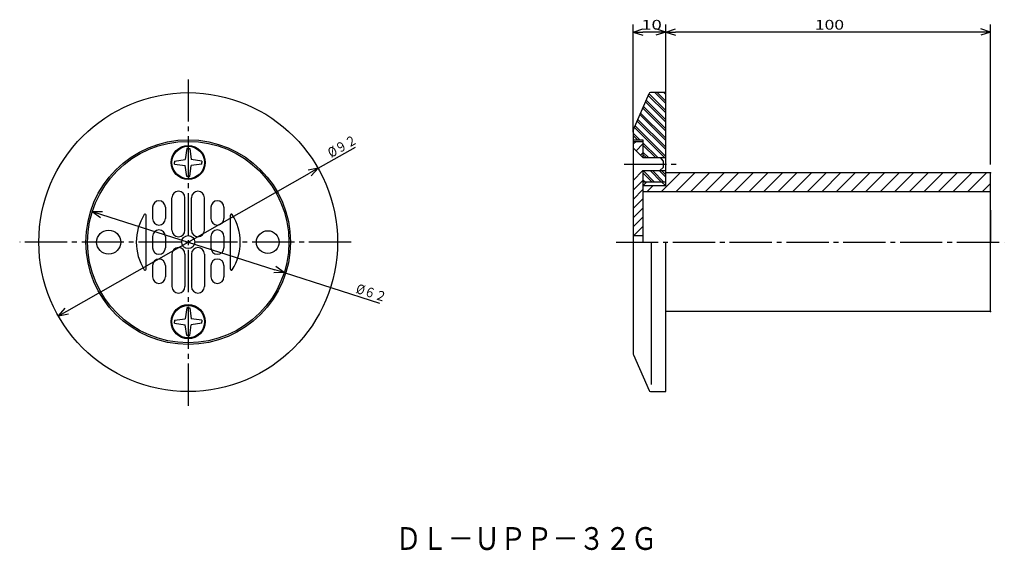
# Model space of a CAD drawing. Extents: x -371 to -67, y 76 to 239.
import ezdxf

# ---------------------------------------------------------------- set-up
doc = ezdxf.new("R2010")
doc.units = 0
doc.header["$MEASUREMENT"] = 0
doc.linetypes.add('CENTER', pattern=[17.5, 13, -1.5, 1.5, -1.5])
doc.layers.get('0').update_dxf_attribs({"linetype": 'CONTINUOUS'})
doc.layers.get('DEFPOINTS').update_dxf_attribs({"linetype": 'CONTINUOUS'})
doc.dimstyles.new('DIMSTYLE1', dxfattribs={"dimtxt": 3, "dimasz": 1, "dimexe": 2.54, "dimexo": 2.54, "dimgap": 1.5, "dimtad": 1, "dimdec": 4, "dimzin": 0, "dimdsep": 46, "dimtxsty": 'STANDARD', "dimsah": 1, "dimcen": 0.09, "dimadec": 0, "dimazin": 0, "dimtfac": 1, "dimtdec": 4, "dimtmove": 2, "dimatfit": 3, "dimfxl": 1, "dimtvp": 1, "dimtolj": 1, "dimtzin": 0, "dimarcsym": 0})
doc.dimstyles.new('DIMSTYLE2', dxfattribs={"dimtxt": 3, "dimasz": 1, "dimexe": 2.54, "dimexo": 2.54, "dimgap": 1.5, "dimtad": 1, "dimdec": 4, "dimzin": 0, "dimdsep": 46, "dimtxsty": 'STANDARD', "dimsah": 1, "dimcen": 0.09, "dimadec": 0, "dimazin": 0, "dimtfac": 1, "dimtdec": 4, "dimtmove": 2, "dimatfit": 3, "dimfxl": 1, "dimtvp": 1, "dimtolj": 1, "dimtzin": 0, "dimarcsym": 0})
doc.dimstyles.new('DIMSTYLE3', dxfattribs={"dimtxt": 3, "dimasz": 1, "dimexe": 2.54, "dimexo": 2.54, "dimgap": 1.5, "dimtad": 1, "dimdec": 4, "dimzin": 0, "dimdsep": 46, "dimtxsty": 'STANDARD', "dimsah": 1, "dimcen": 0.09, "dimse1": 1, "dimse2": 1, "dimadec": 0, "dimazin": 0, "dimtfac": 1, "dimtdec": 4, "dimtmove": 2, "dimatfit": 3, "dimfxl": 1, "dimtvp": 1, "dimtolj": 1, "dimtzin": 0, "dimarcsym": 0})
doc.dimstyles.new('DIMSTYLE4', dxfattribs={"dimtxt": 3, "dimasz": 1, "dimexe": 2.54, "dimexo": 2.54, "dimgap": 1.5, "dimtad": 1, "dimdec": 4, "dimzin": 0, "dimdsep": 46, "dimtxsty": 'STANDARD', "dimsah": 1, "dimcen": 0.09, "dimse1": 1, "dimse2": 1, "dimadec": 0, "dimazin": 0, "dimtfac": 1, "dimtdec": 4, "dimtmove": 2, "dimatfit": 3, "dimfxl": 1, "dimtvp": 1, "dimtolj": 1, "dimtzin": 0, "dimarcsym": 0})

# ---------------------------------------------------------------- blocks, each defined once
blk = doc.blocks.new('KOZU0001')
at = {"color": 7, "linetype": 'Continuous'}
for p, q in [((-172.95, 186.27), (-167.1, 192.12)), ((-171.59, 192.12), (-171.59, 192.12)), ((-168.46, 186.27), (-162.61, 192.12)), ((-163.97, 186.27), (-158.12, 192.12)), ((-159.48, 186.27), (-153.63, 192.12)), ((-154.99, 186.27), (-149.14, 192.12)), ((-150.5, 186.27), (-144.65, 192.12)), ((-146.01, 186.27), (-140.16, 192.12)), ((-141.52, 186.27), (-135.67, 192.12)), ((-137.03, 186.27), (-131.18, 192.12)), ((-132.54, 186.27), (-126.69, 192.12)), ((-128.05, 186.27), (-122.2, 192.12)), ((-123.56, 186.27), (-117.71, 192.12)), ((-119.07, 186.27), (-113.22, 192.12)), ((-114.58, 186.27), (-108.73, 192.12)), ((-110.09, 186.27), (-104.24, 192.12)), ((-105.59, 186.27), (-99.74, 192.12)), ((-101.1, 186.27), (-95.25, 192.12)), ((-96.61, 186.27), (-90.76, 192.12)), ((-92.12, 186.27), (-86.27, 192.12)), ((-87.63, 186.27), (-81.78, 192.12)), ((-83.14, 186.27), (-77.29, 192.12)), ((-78.65, 186.27), (-72.8, 192.12)), ((-177.44, 186.27), (-175.59, 188.12)), ((-74.16, 186.27), (-71.59, 188.84))]:
    blk.add_line(p, q, dxfattribs=at)
blk = doc.blocks.new('_OPEN30')
at = {"color": 0, "linetype": 'ByBlock'}
for q in [(-3, 1), (-3, -1), (-3, 0)]:
    blk.add_line((0, 0), q, dxfattribs=at)
blk = doc.blocks.new('*D1')
at = {"color": 7, "linetype": 'Continuous'}
for p, q in [((-171.59, 216.31), (-171.59, 237.71)), ((-71.59, 194.66), (-71.59, 237.71)), ((-74.59, 235.42), (-168.59, 235.42))]:
    blk.add_line(p, q, dxfattribs=at)
at = {"layer": 'DEFPOINTS', "color": 7, "linetype": 'Continuous'}
for p in [(-171.59, 235.42), (-171.59, 213.77), (-71.59, 192.12)]:
    blk.add_point(p, dxfattribs=at)
at = {"color": 7, "linetype": 'Continuous', "rotation": 180.0000000000004}
blk.add_blockref('_OPEN30', (-171.59, 235.42), dxfattribs=at)
at = {"color": 7, "linetype": 'Continuous'}
blk.add_blockref('_OPEN30', (-71.59, 235.42), dxfattribs=at)
at = {"color": 7, "linetype": 'Continuous', "width": 1.32}
blk.add_text('100', height=3, dxfattribs=at).set_placement((-125.66, 236.17))
blk = doc.blocks.new('*D2')
at = {"color": 7, "linetype": 'Continuous'}
for p, q in [((-181.59, 204.6), (-181.59, 237.71)), ((-174.59, 235.42), (-178.59, 235.42))]:
    blk.add_line(p, q, dxfattribs=at)
at = {"layer": 'DEFPOINTS', "color": 7, "linetype": 'Continuous'}
for p in [(-171.59, 237.71), (-181.59, 235.42), (-181.59, 202.06)]:
    blk.add_point(p, dxfattribs=at)
at = {"color": 7, "linetype": 'Continuous', "rotation": 180.0000000000004}
blk.add_blockref('_OPEN30', (-181.59, 235.42), dxfattribs=at)
at = {"color": 7, "linetype": 'Continuous'}
blk.add_blockref('_OPEN30', (-171.59, 235.42), dxfattribs=at)
at = {"color": 7, "linetype": 'Continuous', "width": 1.401818}
blk.add_text('10', height=3, dxfattribs=at).set_placement((-179.16, 236.17))
blk = doc.blocks.new('*D3')
at = {"color": 7, "linetype": 'Continuous'}
for p, q in [((-345.34, 179.26), (-291.97, 162.28)), ((-289.11, 161.37), (-259.71, 152.01))]:
    blk.add_line(p, q, dxfattribs=at)
at = {"layer": 'DEFPOINTS', "color": 7, "linetype": 'Continuous'}
for p in [(-348.19, 180.17), (-289.11, 161.37)]:
    blk.add_point(p, dxfattribs=at)
at = {"color": 7, "linetype": 'Continuous'}
for p, rotation in [((-348.19, 180.17), 162.3437032007792), ((-289.11, 161.37), 342.3437032007799)]:
    blk.add_blockref('_OPEN30', p, dxfattribs=dict(at, rotation=rotation))
at = {"color": 7, "linetype": 'Continuous', "width": 0.855042}
blk.add_text('%%C６２', height=3, rotation=342.3, dxfattribs=at).set_placement((-267.24, 155.19))
blk = doc.blocks.new('*D4')
at = {"color": 7, "linetype": 'Continuous'}
for p, q in [((-278.66, 193.5), (-267.17, 200.03)), ((-356.04, 149.52), (-281.27, 192.01))]:
    blk.add_line(p, q, dxfattribs=at)
at = {"layer": 'DEFPOINTS', "color": 7, "linetype": 'Continuous'}
for p in [(-278.66, 193.5), (-358.65, 148.04)]:
    blk.add_point(p, dxfattribs=at)
at = {"color": 7, "linetype": 'Continuous'}
for p, rotation in [((-278.66, 193.5), 29.6087028435096), ((-358.65, 148.04), 209.6087028435103)]:
    blk.add_blockref('_OPEN30', p, dxfattribs=dict(at, rotation=rotation))
at = {"color": 7, "linetype": 'Continuous', "width": 0.855042}
blk.add_text('%%C９２', height=3, rotation=29.6, dxfattribs=at).set_placement((-274.62, 196.66))

msp = doc.modelspace()

# ---------------------------------------------------------------- linework, layer by layer
at = {"color": 7, "linetype": 'CENTER'}
for p, q in [((-318.65408, 220.87022), (-318.65408, 119.33364)), ((-184.38405, 194.76863), (-167.69797, 194.76863)), ((-268.46048, 170.76863), (-370.55908, 170.76863)), ((-186.90289, 170.76863), (-67.30952, 170.76863))]:
    msp.add_line(p, q, dxfattribs=at)
at = {"color": 7, "linetype": 'Continuous'}
for p, q in [((-181.50664, 205.45937), (-176.72028, 216.46799)), ((-176.95393, 215.93059), (-171.58957, 210.56622)), ((-176.73965, 216.42342), (-171.58957, 211.27333)), ((-171.58957, 216.76863), (-176.26175, 216.76863)), ((-174.96355, 216.76863), (-171.58957, 213.39465)), ((-174.25644, 216.76863), (-171.58957, 214.10176)), ((-172.13512, 216.76863), (-171.58957, 216.22308)), ((-171.58957, 188.11862), (-171.58957, 216.76863)), ((-178.45386, 212.48076), (-171.58957, 205.61649)), ((-177.81104, 213.95926), (-171.58957, 207.73779)), ((-177.59676, 214.45209), (-171.58957, 208.4449)), ((-179.52524, 210.0166), (-171.58957, 202.08095)), ((-179.31096, 210.50945), (-171.58957, 202.78806)), ((-178.66814, 211.98793), (-171.58957, 204.90938)), ((-181.02516, 206.56679), (-171.58957, 197.1312)), ((-180.38232, 208.04527), (-171.58957, 199.25252)), ((-180.16806, 208.53812), (-171.58957, 199.95963)), ((-181.58957, 205.06064), (-181.58957, 136.47661)), ((-181.58957, 204.30276), (-179.55542, 202.26863)), ((-181.58957, 203.59566), (-180.26253, 202.26863)), ((-181.23943, 206.07394), (-171.93411, 196.76863)), ((-181.58957, 202.26863), (-178.58957, 202.26863)), ((-181.58957, 201.76863), (-178.58957, 201.76863)), ((-181.58957, 200.8887), (-180.70964, 201.76863)), ((-180.7354, 198.91444), (-178.58957, 201.06027)), ((-178.58957, 202.26863), (-178.58957, 196.76863)), ((-178.58957, 201.30276), (-174.05542, 196.76863)), ((-178.58957, 200.59566), (-174.76253, 196.76863)), ((-319.11707, 199.53188), (-319.57443, 196.189)), ((-318.65408, 199.53188), (-319.11707, 199.53188)), ((-318.65408, 199.53188), (-318.19107, 199.53188)), ((-318.19107, 199.53188), (-317.7337, 196.189)), ((-181.58957, 199.76863), (-178.58957, 196.76863)), ((-181.58957, 199.76863), (-181.58957, 189.76863)), ((-179.32118, 197.50023), (-178.58957, 198.23184)), ((-178.58957, 198.47435), (-176.88385, 196.76863)), ((-178.58957, 197.76724), (-177.59096, 196.76863)), ((-322.89215, 195.73128), (-319.57443, 196.189)), ((-322.89215, 195.73128), (-322.89215, 195.26863)), ((-322.89215, 194.80597), (-322.89215, 195.26863)), ((-322.89215, 194.80597), (-319.57443, 194.34825)), ((-319.11707, 191.00537), (-319.57443, 194.34825)), ((-318.19107, 191.00537), (-317.7337, 194.34825)), ((-314.41602, 195.73128), (-317.7337, 196.189)), ((-314.41602, 194.80597), (-317.7337, 194.34825)), ((-314.41602, 195.73128), (-314.41602, 195.26863)), ((-314.41602, 194.80597), (-314.41602, 195.26863)), ((-178.58957, 196.76863), (-171.61977, 196.76863)), ((-172.39864, 195.73697), (-173.2287, 196.76863)), ((-172.39864, 195.73697), (-172.39864, 193.76863)), ((-181.58957, 189.76863), (-178.58957, 192.76863)), ((-178.58957, 192.76863), (-178.58957, 170.76863)), ((-178.58957, 192.76863), (-171.61977, 192.76863)), ((-178.58957, 192.11038), (-175.74782, 189.26863)), ((-178.54071, 192.76863), (-175.04071, 189.26863)), ((-176.41939, 192.76863), (-172.91939, 189.26863)), ((-175.71228, 192.76863), (-172.21228, 189.26863)), ((-173.59096, 192.76863), (-171.58957, 190.76724)), ((-172.39864, 193.76863), (-173.39864, 192.76863)), ((-172.88385, 192.76863), (-171.58957, 191.47435)), ((-71.58957, 192.11862), (-171.58957, 192.11862)), ((-71.58957, 170.76863), (-71.58957, 192.11862)), ((-318.65408, 191.00537), (-319.11707, 191.00537)), ((-318.65408, 191.00537), (-318.19107, 191.00537)), ((-181.58957, 186.74657), (-178.58957, 189.74657)), ((-178.58957, 189.98906), (-177.86914, 189.26863)), ((-178.58957, 189.28195), (-178.57625, 189.26863)), ((-178.58957, 188.11862), (-177.49847, 189.26863)), ((-171.58957, 189.26863), (-178.58957, 189.26863)), ((-171.58957, 188.11862), (-178.58957, 188.11862)), ((-171.58957, 188.11862), (-172.73956, 189.26863)), ((-181.58957, 183.91814), (-178.58957, 186.91814)), ((-71.58957, 186.26863), (-178.58957, 186.26863)), ((-323.65408, 174.43486), (-323.65408, 184.43486)), ((-319.65408, 174.43486), (-319.65408, 184.43486)), ((-317.65408, 174.43486), (-317.65408, 184.43486)), ((-313.65408, 174.43486), (-313.65408, 184.43486)), ((-181.58957, 181.08971), (-178.58957, 184.08971)), ((-331.65408, 162.42596), (-331.65408, 179.11128)), ((-329.65408, 181.49243), (-329.65408, 177.99243)), ((-325.65408, 181.49243), (-325.65408, 177.99243)), ((-311.65408, 181.49243), (-311.65408, 177.99243)), ((-307.65408, 181.49243), (-307.65408, 177.99243)), ((-305.65408, 162.42596), (-305.65408, 179.11128)), ((-181.58957, 178.26128), (-178.58957, 181.26128)), ((-181.58957, 178.9785), (-181.58957, 170.8367)), ((-71.58957, 180.64363), (-71.58957, 170.8367)), ((-181.58957, 175.43285), (-178.58957, 178.43285)), ((-181.42537, 172.76863), (-178.58957, 175.60443)), ((-329.65408, 172.51863), (-329.65408, 169.01863)), ((-325.65408, 172.51863), (-325.65408, 169.01863)), ((-311.65408, 172.51863), (-311.65408, 169.01863)), ((-307.65408, 172.51863), (-307.65408, 169.01863)), ((-181.58957, 172.76863), (-178.58957, 172.76863)), ((-176.08957, 170.76863), (-176.08957, 126.98967)), ((-171.58957, 124.76863), (-171.58957, 170.76863)), ((-71.58957, 149.41862), (-71.58957, 170.70055)), ((-323.65408, 167.10239), (-323.65408, 157.10239)), ((-319.65408, 167.10239), (-319.65408, 157.10239)), ((-317.65408, 167.10239), (-317.65408, 157.10239)), ((-313.65408, 167.10239), (-313.65408, 157.10239)), ((-329.65408, 163.54483), (-329.65408, 160.04483)), ((-325.65408, 163.54483), (-325.65408, 160.04483)), ((-311.65408, 163.54483), (-311.65408, 160.04483)), ((-307.65408, 163.54483), (-307.65408, 160.04483)), ((-319.11707, 150.53188), (-319.57443, 147.189)), ((-318.65408, 150.53188), (-319.11707, 150.53188)), ((-318.65408, 150.53188), (-318.19107, 150.53188)), ((-318.19107, 150.53188), (-317.7337, 147.189)), ((-71.58957, 149.41862), (-171.58957, 149.41862)), ((-322.89215, 146.73128), (-319.57443, 147.189)), ((-322.89215, 146.73128), (-322.89215, 146.26863)), ((-322.89215, 145.80597), (-322.89215, 146.26863)), ((-322.89215, 145.80597), (-319.57443, 145.34825)), ((-314.41602, 146.73128), (-317.7337, 147.189)), ((-314.41602, 145.80597), (-317.7337, 145.34825)), ((-314.41602, 146.73128), (-314.41602, 146.26863)), ((-314.41602, 145.80597), (-314.41602, 146.26863)), ((-319.11707, 142.00537), (-319.57443, 145.34825)), ((-318.19107, 142.00537), (-317.7337, 145.34825)), ((-318.65408, 142.00537), (-319.11707, 142.00537)), ((-318.65408, 142.00537), (-318.19107, 142.00537)), ((-181.50664, 136.0779), (-176.72028, 125.06927)), ((-176.26175, 124.76863), (-171.58957, 124.76863))]:
    msp.add_line(p, q, dxfattribs=at)
for centre, radius in [((-318.65408, 170.76863), 46), ((-318.65408, 170.76863), 31.5), ((-318.65408, 170.76863), 31), ((-318.65408, 195.26863), 5.25), ((-318.65408, 195.26863), 5), ((-343.15408, 170.76863), 3.7), ((-294.15408, 170.76863), 3.5), ((-318.65408, 170.76863), 2), ((-318.65408, 146.26863), 5.25), ((-318.65408, 146.26863), 5)]:
    msp.add_circle(centre, radius, dxfattribs=at)
for centre, radius, start, end in [((-176.26175, 216.26863), 0.5, 90, 156.5017829), ((-180.58957, 205.06064), 1, 156.5013297, 180), ((-321.65408, 184.43486), 2, 0, 180), ((-315.65408, 184.43486), 2, 0, 180), ((-327.65408, 181.49243), 2, 0, 180), ((-309.65408, 181.49243), 2, 0, 180), ((-318.65408, 170.76863), 16, 147.901273, 212.098727), ((-331.95407, 179.11128), 0.3, 0, 147.9007137), ((-305.35406, 179.11128), 0.3, 32.1023836, 180), ((-318.65408, 170.76863), 16, 327.901273, 32.098727), ((-327.65408, 177.99243), 2, 180, 0), ((-309.65408, 177.99243), 2, 180, 0), ((-327.65408, 172.51863), 2, 0, 180), ((-321.65408, 174.43486), 2, 180, 0), ((-315.65408, 174.43486), 2, 180, 0), ((-309.65408, 172.51863), 2, 0, 180), ((-327.65408, 169.01863), 2, 180, 0), ((-321.65408, 167.10239), 2, 0, 180), ((-315.65408, 167.10239), 2, 0, 180), ((-309.65408, 169.01863), 2, 180, 0), ((-327.65408, 163.54483), 2, 0, 180), ((-309.65408, 163.54483), 2, 0, 180), ((-331.95407, 162.42596), 0.3, 212.0968177, 0), ((-305.35406, 162.42596), 0.3, 180, 327.9000852), ((-327.65408, 160.04483), 2, 180, 0), ((-309.65408, 160.04483), 2, 180, 0), ((-321.65408, 157.10239), 2, 180, 0), ((-315.65408, 157.10239), 2, 180, 0), ((-180.58957, 136.47661), 1, 180, 203.4978685), ((-176.26175, 125.26863), 0.5, 203.4990189, 270)]:
    msp.add_arc(centre, radius, start, end, dxfattribs=at)
for p in [(-71.58957, 192.11862), (-318.65408, 170.76863), (-318.65408, 170.76863), (-318.65408, 170.76863), (-318.65408, 170.76863), (-181.58957, 170.76863), (-71.58957, 149.41862)]:
    msp.add_point(p, dxfattribs=at)

# ---------------------------------------------------------------- block references
msp.add_blockref('KOZU0001', (0, 0), dxfattribs=at)

# ---------------------------------------------------------------- texts
at = {"color": 7, "linetype": 'Continuous', "width": 0.844393}
msp.add_text('ＤＬ－ＵＰＰ－３２Ｇ', height=7, dxfattribs=at).set_placement((-254.85548, 76.03225))

# ---------------------------------------------------------------- dimensions: what is measured, and where the dimension line sits
at = {"color": 7, "linetype": 'Continuous'}
for base, p1, p2, dimstyle, picture, middle in [((-181.58957, 235.42363), (-171.58957, 237.70963), (-181.58957, 202.06064), 'DIMSTYLE2', '*D2', (-176.58957, 235.42363)), ((-171.58957, 235.42363), (-71.58957, 192.11862), (-171.58957, 213.76863), 'DIMSTYLE1', '*D1', (-121.58957, 235.42363))]:
    dim = msp.add_linear_dim(base=base, p1=p1, p2=p2, dimstyle=dimstyle, dxfattribs=at)
    dim.commit()
    dim.dimension.update_dxf_attribs({"geometry": picture, "text_midpoint": middle})
for p1, p2, dimstyle, picture, middle in [((-358.6474, 148.04123), (-278.66077, 193.49603), 'DIMSTYLE4', '*D4', (-270.70853, 198.01512)), ((-348.19377, 180.17113), (-289.1144, 161.36614), 'DIMSTYLE3', '*D3', (-263.58972, 153.24162))]:
    dim = msp.add_diameter_dim_2p(p1=p1, p2=p2, dimstyle=dimstyle, dxfattribs=at)
    dim.commit()
    dim.dimension.update_dxf_attribs({"geometry": picture, "text_midpoint": middle})

doc.saveas('drawing.dxf')
